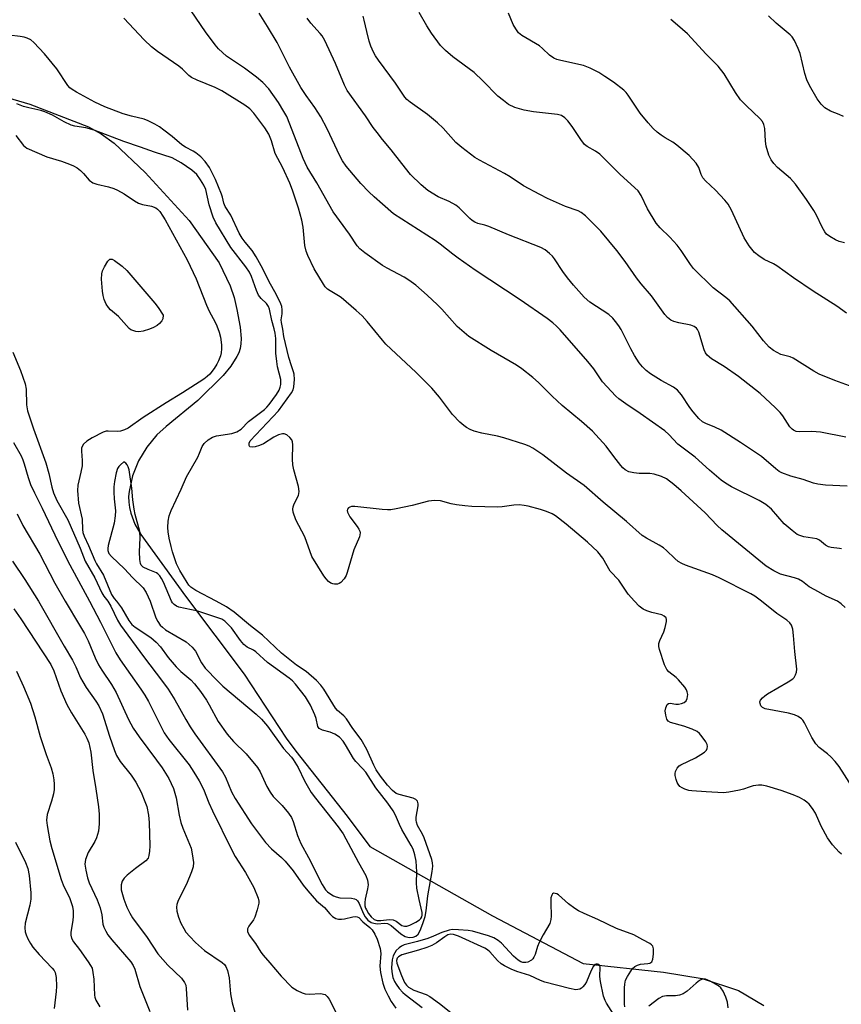
# Model space of a CAD drawing. Units: inches. Extents: x 1213768 to 1219767, y 525455 to 529456.
# Drawn here: x 1215275 to 1215497, y 527891 to 528157 of the extents above; entities that cross this region are included whole.
import ezdxf

# ---------------------------------------------------------------- set-up
doc = ezdxf.new("R2010")
doc.units = ezdxf.units.IN
doc.header["$MEASUREMENT"] = 0
doc.layers.add('HYDRO-Single Line Stream', color=4, linetype='Continuous')
doc.layers.add('Undefined', color=1, linetype='Continuous')

msp = doc.modelspace()

# ---------------------------------------------------------------- linework, layer by layer
at = {"layer": 'HYDRO-Single Line Stream'}
msp.add_lwpolyline([(1215255.75, 528140.51), (1215278.09, 528133.96), (1215293.88, 528127.82), (1215297.3, 528125.91), (1215300.8, 528123.38), (1215309.15, 528115.55), (1215321.01, 528102.59), (1215329.07, 528091.17), (1215332.03, 528085.01), (1215333.09, 528081.79), (1215333.86, 528078.55), (1215334.74, 528073.8), (1215334.98, 528070.76), (1215334.92, 528069.37), (1215334.71, 528068.1), (1215334.37, 528066.95), (1215333.88, 528065.89), (1215332.26, 528063.36), (1215330.16, 528060.77), (1215323.34, 528054.03), (1215314.81, 528047.1), (1215312.28, 528044.79), (1215309.56, 528041.53), (1215307.34, 528037.78), (1215305.73, 528033.73), (1215304.81, 528029.57), (1215304.7, 528028.17), (1215304.74, 528026.71), (1215304.94, 528025.22), (1215305.28, 528023.72), (1215306.39, 528020.73), (1215308, 528017.97), (1215320.04, 528001.35), (1215335.81, 527980.27), (1215347.15, 527963.07), (1215349.75, 527959.57), (1215363.54, 527942.08), (1215369.67, 527933.83), (1215402.75, 527915.15), (1215427.15, 527902.29), (1215448.81, 527899.95), (1215459.21, 527898.25), (1215468.97, 527895.07), (1215475.76, 527890.99)], dxfattribs=at)
at = {"layer": 'Undefined'}
for points, elevation in [([(1215495.63, 528000), (1215492.58, 528001.37), (1215489.54, 528003.01), (1215488.05, 528003.88), (1215486.19, 528005.25), (1215485.1, 528005.89), (1215484.04, 528006.27), (1215480.31, 528007.29), (1215478.47, 528008.2), (1215476.46, 528009.43), (1215464.47, 528019.24), (1215463.26, 528020.39), (1215459.98, 528023.79), (1215453.52, 528029.73), (1215451.58, 528031.4), (1215449.54, 528032.93), (1215448.24, 528033.56), (1215446.29, 528034.2), (1215445.13, 528034.35), (1215442.18, 528034.42), (1215440.77, 528034.55), (1215439.42, 528034.84), (1215438.46, 528035.36), (1215437.81, 528035.9), (1215437.24, 528036.51), (1215435.43, 528039.01), (1215433.31, 528041.74), (1215429.62, 528045.76), (1215426.7, 528048.39), (1215421.47, 528052.73), (1215418.77, 528055.25), (1215415.11, 528058.9), (1215413.59, 528060.29), (1215410.58, 528062.61), (1215409.15, 528063.62), (1215402.36, 528067.52), (1215396.35, 528071.33), (1215393.21, 528074.05), (1215389.1, 528078.64), (1215387.89, 528079.89), (1215385.14, 528082.44), (1215382.02, 528085.11), (1215380.16, 528086.54), (1215378.94, 528087.35), (1215374.34, 528089.76), (1215373.1, 528090.48), (1215368.34, 528093.85), (1215366.98, 528094.94), (1215366.26, 528095.76), (1215364.2, 528098.91), (1215359.83, 528104.91), (1215355.4, 528112.72), (1215352.79, 528117), (1215351.68, 528119.32), (1215348.16, 528128.53), (1215347.27, 528130.61), (1215346.51, 528132), (1215345.05, 528134.34), (1215342.47, 528138.06), (1215340.86, 528139.8), (1215339.16, 528141.24), (1215335.93, 528143.63), (1215331.09, 528146.91), (1215329.96, 528147.84), (1215328.9, 528148.86), (1215327.98, 528149.96), (1215325.44, 528153.42), (1215321.54, 528159.08)], 240), ([(1215499.86, 528057.66), (1215494.94, 528059.46), (1215490.74, 528061.17), (1215489.22, 528061.98), (1215483.7, 528065.51), (1215482.92, 528065.82), (1215480.4, 528066.5), (1215479.36, 528066.98), (1215478.38, 528067.56), (1215477.27, 528068.47), (1215475.69, 528070.14), (1215472.62, 528074.09), (1215466.62, 528080.89), (1215465.56, 528081.83), (1215462.11, 528084.4), (1215456.87, 528089.61), (1215456.02, 528090.75), (1215453.5, 528094.52), (1215452.46, 528095.9), (1215450.46, 528098.13), (1215447.86, 528100.58), (1215446.82, 528101.85), (1215444.44, 528105.77), (1215442.78, 528109.35), (1215441.92, 528110.56), (1215437.09, 528115.02), (1215431.59, 528120.45), (1215430.47, 528121.26), (1215428.19, 528122.52), (1215427.52, 528123.06), (1215426.46, 528124.42), (1215424.2, 528127.88), (1215422.99, 528129.42), (1215422.23, 528130.22), (1215421.28, 528130.85), (1215420.19, 528131.19), (1215413.78, 528131.85), (1215411.23, 528132.33), (1215408.75, 528133.04), (1215406.99, 528133.89), (1215405.63, 528134.88), (1215404.12, 528136.12), (1215400.08, 528140.25), (1215397.74, 528142.51), (1215392.04, 528146.67), (1215390.03, 528148.4), (1215388.73, 528149.77), (1215386.28, 528153.03), (1215384.98, 528155.01), (1215382.94, 528158.66)], 248), ([(1215475.15, 528000), (1215473.36, 528001.32), (1215472.27, 528002), (1215463.8, 528006.31), (1215461.94, 528007.1), (1215454.72, 528009.66), (1215453.69, 528010.12), (1215452.75, 528010.67), (1215451.79, 528011.44), (1215449.62, 528013.64), (1215448.77, 528014.35), (1215447.59, 528015.07), (1215444.17, 528016.92), (1215443.02, 528017.7), (1215438.81, 528021.43), (1215432.48, 528026.63), (1215427.38, 528031.16), (1215422.68, 528034.52), (1215416.28, 528039.45), (1215413.58, 528041.18), (1215412.55, 528041.75), (1215411.46, 528042.21), (1215405.78, 528044.04), (1215404.08, 528044.46), (1215399.84, 528045.22), (1215397.75, 528045.83), (1215396.72, 528046.27), (1215395.71, 528046.83), (1215395, 528047.32), (1215393.92, 528048.26), (1215391.91, 528050.3), (1215388.44, 528054.97), (1215386.37, 528057.4), (1215382.17, 528061.62), (1215374.01, 528069.26), (1215373.07, 528070.3), (1215368.95, 528075.34), (1215367.57, 528076.9), (1215366.03, 528078.31), (1215361.94, 528081.8), (1215361.23, 528082.29), (1215358.99, 528083.59), (1215358.28, 528084.11), (1215357.67, 528084.73), (1215357.16, 528085.45), (1215354.68, 528089.51), (1215352.98, 528093.11), (1215352.49, 528094.31), (1215352.16, 528095.86), (1215351.7, 528100.74), (1215351.36, 528102.66), (1215350.45, 528105.93), (1215348.82, 528110.75), (1215348.11, 528112.61), (1215346.27, 528116.8), (1215344.18, 528120.65), (1215343.15, 528124.09), (1215342.45, 528125.83), (1215341.36, 528127.53), (1215338.45, 528131.51), (1215337.34, 528132.65), (1215336.02, 528133.68), (1215329.81, 528137.53), (1215328.04, 528138.44), (1215323.18, 528140.4), (1215321.64, 528141.14), (1215320.96, 528141.65), (1215319.22, 528143.38), (1215318.22, 528144.22), (1215312.47, 528148.12), (1215310.84, 528149.39), (1215308.91, 528151.24), (1215303.38, 528157.08)], 238), ([(1215496.72, 528014.07), (1215496.2, 528014.2), (1215493.96, 528014.44), (1215493.2, 528014.64), (1215492.4, 528015.1), (1215490.82, 528016.44), (1215490.11, 528016.75), (1215486.53, 528017.34), (1215485.49, 528017.64), (1215484.76, 528017.98), (1215483.4, 528018.99), (1215481.23, 528020.85), (1215477.84, 528024.75), (1215476.33, 528026.06), (1215474.54, 528027.09), (1215467.13, 528030.77), (1215465.45, 528031.77), (1215464.27, 528032.64), (1215461.17, 528035.3), (1215457.26, 528038.82), (1215452.59, 528042.33), (1215450.17, 528044.94), (1215449.09, 528045.92), (1215442.51, 528050.54), (1215438.6, 528053.19), (1215436.77, 528054.53), (1215435.9, 528055.26), (1215432.32, 528059.14), (1215429.97, 528062.58), (1215428.39, 528064.55), (1215420.9, 528073.07), (1215419.91, 528074.13), (1215418.92, 528075.03), (1215417.44, 528076.17), (1215410.18, 528081.18), (1215398.06, 528089.23), (1215393.44, 528092.44), (1215391.99, 528093.47), (1215388.65, 528096.16), (1215387.26, 528097.16), (1215376.07, 528104.35), (1215373.12, 528107.02), (1215370.8, 528108.92), (1215369.39, 528110.29), (1215367.27, 528112.58), (1215363.33, 528117.22), (1215362.31, 528118.69), (1215361.58, 528119.97), (1215358.17, 528127.25), (1215356.43, 528130.56), (1215354.83, 528133.07), (1215352.49, 528136.24), (1215351.09, 528138.39), (1215348, 528143.93), (1215344.74, 528150.52), (1215342.14, 528154.84), (1215339.83, 528158.45)], 242), ([(1215498.24, 528030.98), (1215492.4, 528031.23), (1215490.35, 528031.52), (1215489.19, 528031.81), (1215486.38, 528032.77), (1215483.04, 528033.65), (1215480.68, 528034.56), (1215479.96, 528034.97), (1215479.07, 528035.63), (1215475.17, 528038.97), (1215469.49, 528042.79), (1215464.3, 528046.04), (1215462.57, 528046.89), (1215460.15, 528047.85), (1215459.25, 528048.35), (1215458.25, 528049.25), (1215456.72, 528050.98), (1215455.85, 528052.17), (1215453.59, 528055.58), (1215452.51, 528056.86), (1215451.48, 528057.63), (1215448.18, 528059.45), (1215445.26, 528061.29), (1215444.1, 528062.12), (1215443.08, 528063.11), (1215442.19, 528064.23), (1215440.96, 528066.23), (1215439.96, 528068.03), (1215437.39, 528073.24), (1215436.76, 528074.22), (1215435.87, 528075.4), (1215435.09, 528076.28), (1215434.03, 528077.21), (1215428.95, 528080.58), (1215427.41, 528081.92), (1215424.57, 528085.16), (1215422.91, 528087.17), (1215421.7, 528088.82), (1215419.44, 528092.25), (1215418.89, 528092.94), (1215418.1, 528093.73), (1215416.92, 528094.64), (1215415.69, 528095.28), (1215406.98, 528098.69), (1215401.7, 528101), (1215400.64, 528101.36), (1215398.76, 528101.81), (1215397.95, 528102.15), (1215397.22, 528102.6), (1215396.58, 528103.13), (1215393.75, 528105.98), (1215392.85, 528106.71), (1215391.05, 528107.71), (1215388.07, 528108.99), (1215385.28, 528110.69), (1215383.51, 528112.19), (1215380.59, 528115.01), (1215378.26, 528117.92), (1215375.42, 528121.66), (1215373.04, 528124.42), (1215371.61, 528126.26), (1215370.58, 528127.67), (1215368.48, 528130.79), (1215363.55, 528137.6), (1215362.83, 528139.07), (1215360.4, 528144.9), (1215357.51, 528151.12), (1215356.81, 528152.33), (1215356.32, 528153.02), (1215353.77, 528155.78), (1215352.79, 528157.14)], 244), ([(1215497.89, 528044.22), (1215491.1, 528045.53), (1215488.71, 528045.69), (1215485.31, 528045.6), (1215484.52, 528045.73), (1215483.81, 528046.04), (1215483.39, 528046.34), (1215482.82, 528046.98), (1215480.88, 528049.93), (1215480.17, 528050.85), (1215478.91, 528052.11), (1215474.78, 528055.94), (1215468.93, 528060.56), (1215465.08, 528063.25), (1215461.73, 528065.31), (1215460.54, 528066.33), (1215460.06, 528066.93), (1215459.7, 528067.69), (1215458.32, 528072.48), (1215457.96, 528073.24), (1215457.66, 528073.58), (1215457.07, 528073.98), (1215456.1, 528074.33), (1215452.94, 528074.97), (1215451.55, 528075.35), (1215450.77, 528075.71), (1215449.84, 528076.41), (1215449.13, 528077.26), (1215445.5, 528082.29), (1215442.76, 528085.54), (1215441.53, 528087.13), (1215438.47, 528091.54), (1215436.24, 528094.53), (1215431.87, 528099.72), (1215429.23, 528102.44), (1215427.73, 528103.85), (1215426.58, 528104.75), (1215425.82, 528105.18), (1215422.4, 528106.37), (1215417.51, 528108.52), (1215415.44, 528109.56), (1215411.08, 528111.93), (1215407.49, 528114.32), (1215405.98, 528115.23), (1215399.2, 528118.83), (1215397.94, 528119.58), (1215394.43, 528122.24), (1215392.85, 528123.56), (1215389.38, 528127.47), (1215387.89, 528128.88), (1215385.16, 528131.13), (1215380.52, 528134.45), (1215379.68, 528135.19), (1215379.11, 528135.85), (1215376.62, 528139.56), (1215372.04, 528145.76), (1215371.23, 528146.97), (1215370.67, 528147.97), (1215369.96, 528149.56), (1215369.48, 528150.94), (1215368.83, 528153.54), (1215368.17, 528156.61), (1215367.85, 528157.65)], 246), ([(1215498.05, 528077.6), (1215495.46, 528079.49), (1215489.11, 528083.58), (1215483.82, 528087.16), (1215479.31, 528090.36), (1215478.37, 528090.92), (1215475.9, 528092.05), (1215474.43, 528093.04), (1215473.3, 528093.97), (1215471.89, 528095.76), (1215470.5, 528097.92), (1215467.06, 528105.38), (1215466.23, 528106.94), (1215465.33, 528108.06), (1215462.81, 528110.75), (1215460.08, 528113.28), (1215459.34, 528114.09), (1215458.9, 528114.96), (1215458.33, 528116.87), (1215457.6, 528117.99), (1215455.66, 528120.07), (1215452.4, 528122.87), (1215451.25, 528123.72), (1215449.25, 528124.84), (1215448.11, 528125.58), (1215447.03, 528126.41), (1215445.98, 528127.41), (1215444.63, 528128.88), (1215442.47, 528131.48), (1215439.24, 528136.4), (1215438.7, 528137.09), (1215438.08, 528137.68), (1215435.34, 528139.82), (1215433, 528141.43), (1215431.33, 528142.48), (1215429.03, 528143.61), (1215427.19, 528144.35), (1215421.1, 528145.67), (1215420.03, 528145.98), (1215419.26, 528146.33), (1215418.1, 528147.16), (1215416.22, 528148.93), (1215415.34, 528149.65), (1215410.58, 528152.43), (1215409.74, 528153.15), (1215408.97, 528154.22), (1215408.31, 528155.44), (1215406.99, 528158.42)], 250), ([(1215497.52, 528096.58), (1215496.11, 528096.9), (1215495.07, 528097.36), (1215493.61, 528098.24), (1215492.72, 528098.93), (1215492.19, 528099.56), (1215491.51, 528100.8), (1215489.98, 528104.01), (1215489.25, 528105.3), (1215487.33, 528108.27), (1215484.3, 528112.35), (1215482.97, 528113.92), (1215479.51, 528116.88), (1215478.5, 528117.97), (1215477.77, 528118.89), (1215477.15, 528120.18), (1215476.41, 528122.65), (1215476.22, 528123.97), (1215476.09, 528127.35), (1215475.82, 528128.45), (1215475.47, 528129.22), (1215474.74, 528130.1), (1215471.11, 528133.49), (1215469.55, 528135.12), (1215468.2, 528137.07), (1215465.07, 528142.11), (1215463.48, 528144.19), (1215460.24, 528147.41), (1215455.24, 528152.92), (1215452.56, 528155.27), (1215450.71, 528156.73)], 252), ([(1215497.29, 528130.6), (1215496.09, 528131.19), (1215493.73, 528132.06), (1215492.25, 528132.93), (1215491.21, 528133.95), (1215490.17, 528135.38), (1215488.14, 528138.96), (1215487.36, 528140.53), (1215486.84, 528142.16), (1215485.54, 528147.59), (1215485.02, 528148.95), (1215484.04, 528151.05), (1215483.44, 528152.04), (1215482.93, 528152.61), (1215479.16, 528155.8), (1215477.09, 528157.78)], 254), ([(1215441, 528000), (1215439.27, 528001.91), (1215436.77, 528005.65), (1215434.42, 528008.1), (1215432.39, 528011.57), (1215431.12, 528013.24), (1215428.28, 528015.89), (1215422.59, 528020.73), (1215419.72, 528022.94), (1215418.77, 528023.48), (1215417.28, 528024.16), (1215415.67, 528024.69), (1215412.33, 528025.55), (1215411.22, 528025.77), (1215409.86, 528025.91), (1215408.48, 528025.9), (1215405.29, 528025.4), (1215404.12, 528025.3), (1215397.13, 528025.54), (1215395.25, 528025.69), (1215392.99, 528025.99), (1215391.58, 528026.25), (1215388.73, 528026.99), (1215387.1, 528027.1), (1215385.47, 528026.94), (1215381.08, 528025.74), (1215376.75, 528024.85), (1215375.3, 528024.62), (1215374.43, 528024.6), (1215372.97, 528024.7), (1215365.6, 528025.52), (1215364.75, 528025.5), (1215364.28, 528025.36), (1215363.88, 528025.12), (1215363.63, 528024.8), (1215363.58, 528024.4), (1215363.67, 528023.96), (1215364.27, 528022.75), (1215366.27, 528020.11), (1215366.74, 528019.38), (1215366.95, 528018.87), (1215367.03, 528018.36), (1215366.89, 528017.31), (1215365.33, 528013.79), (1215363.6, 528007.74), (1215363.28, 528006.9), (1215362.75, 528005.98), (1215361.88, 528005.01), (1215361.45, 528004.75), (1215360.97, 528004.6), (1215360.18, 528004.55), (1215359.66, 528004.62), (1215359.19, 528004.81), (1215358.57, 528005.25), (1215357.88, 528005.96), (1215357.29, 528006.79), (1215354.09, 528012.04), (1215352.14, 528017.35), (1215349.78, 528021.93), (1215349.03, 528023.97), (1215348.92, 528024.75), (1215349, 528025.41), (1215349.29, 528026.18), (1215350.42, 528028.45), (1215350.59, 528028.97), (1215350.66, 528029.5), (1215350.45, 528030.87), (1215349.22, 528035.36), (1215348.9, 528036.77), (1215348.82, 528038.25), (1215348.96, 528042.12), (1215348.85, 528042.96), (1215348.65, 528043.45), (1215348.16, 528044.09), (1215347.33, 528044.78), (1215346.64, 528045.08), (1215346.14, 528045.08), (1215345.09, 528044.79), (1215343.78, 528044.2), (1215340.99, 528042.41), (1215339.95, 528041.9), (1215338.81, 528041.57), (1215337.99, 528041.46), (1215337.36, 528041.59), (1215337.16, 528041.9), (1215337.13, 528042.56), (1215337.43, 528043.17), (1215345.06, 528051.28), (1215348.56, 528056.14), (1215348.98, 528056.95), (1215349.17, 528057.76), (1215349.34, 528059.73), (1215349.3, 528061.13), (1215349.15, 528061.77), (1215348.53, 528063.38), (1215347.85, 528065.64), (1215346.5, 528071.36), (1215346.22, 528073.25), (1215345.84, 528075.09), (1215345.83, 528075.83), (1215346.06, 528077.39), (1215346.1, 528078.54), (1215345.97, 528079.37), (1215345.69, 528080.15), (1215344.46, 528082.69), (1215342.56, 528086.03), (1215340.84, 528089.53), (1215339.03, 528092.77), (1215337.96, 528094.48), (1215336.05, 528096.72), (1215335.28, 528097.83), (1215334.51, 528099.21), (1215332.21, 528104), (1215330.71, 528106.31), (1215330.32, 528107.24), (1215329.97, 528108.85), (1215329.7, 528109.66), (1215328.06, 528113.66), (1215326.49, 528116.84), (1215325.35, 528118.45), (1215324.15, 528119.7), (1215322.79, 528120.83), (1215322.06, 528121.3), (1215320, 528122.39), (1215319.02, 528123.01), (1215316.46, 528125.19), (1215314.22, 528126.97), (1215313.05, 528127.79), (1215311.78, 528128.52), (1215309.96, 528129.45), (1215308.93, 528129.87), (1215305.43, 528130.73), (1215303.23, 528131.37), (1215298.25, 528133.18), (1215295.61, 528134.44), (1215290.69, 528137.14), (1215289.52, 528137.86), (1215288.89, 528138.35), (1215288.32, 528138.97), (1215285.35, 528143.42), (1215282.03, 528147.53), (1215279.2, 528150.55), (1215278.32, 528151.23), (1215277.38, 528151.73), (1215276.6, 528151.98), (1215275.5, 528152.18), (1215272.48, 528152.5)], 236), ([(1215316.4, 528119.44), (1215311.71, 528120.96), (1215307.93, 528122.36), (1215303.39, 528123.85), (1215295.42, 528126.93), (1215293.16, 528127.58), (1215290.24, 528128.03), (1215289.18, 528128.31), (1215287.31, 528129.19), (1215284.2, 528130.99), (1215282.13, 528131.91), (1215281.06, 528132.25), (1215277.78, 528132.93), (1215276.42, 528133.29), (1215274.57, 528134.04)], 234), ([(1215274.32, 528125.53), (1215276.34, 528122.84), (1215277.3, 528122.1), (1215282.69, 528119.76), (1215286.62, 528118.58), (1215288.79, 528117.8), (1215289.84, 528117.32), (1215290.83, 528116.74), (1215291.74, 528116.04), (1215292.57, 528115.22), (1215294.1, 528113.46), (1215295.02, 528112.72), (1215296.11, 528112.34), (1215299.29, 528111.65), (1215300.68, 528111.24), (1215301.71, 528110.76), (1215303.47, 528109.8), (1215306.26, 528107.87), (1215307.4, 528107.24), (1215308.44, 528106.89), (1215310.9, 528106.48), (1215312.07, 528105.96), (1215312.49, 528105.63), (1215313.07, 528104.98), (1215313.93, 528103.78), (1215314.53, 528102.78), (1215320.45, 528092.02), (1215322.87, 528086.9), (1215325.66, 528079.73), (1215326.38, 528078.18), (1215327.99, 528075.22), (1215328.46, 528074.18), (1215329.06, 528072.53), (1215329.44, 528071.11), (1215329.72, 528069.1), (1215329.74, 528068), (1215329.64, 528066.91), (1215329.43, 528066.1), (1215328.93, 528064.79), (1215328.45, 528063.82), (1215327.76, 528062.7), (1215326.53, 528061.13), (1215325.89, 528060.53), (1215324.94, 528059.82), (1215319.2, 528056.09), (1215314.83, 528053.44), (1215308.62, 528049.52), (1215304.56, 528046.63), (1215303.55, 528046.12), (1215302.48, 528045.8), (1215301.66, 528045.75), (1215299.15, 528045.83), (1215298.61, 528045.76), (1215297.8, 528045.49), (1215294.91, 528044), (1215293.4, 528043.08), (1215292.59, 528042.34), (1215292.21, 528041.7), (1215292.05, 528041.23), (1215291.98, 528040.42), (1215292.19, 528037.89), (1215292.16, 528036.46), (1215291.86, 528034.74), (1215291.06, 528031.27), (1215290.95, 528029.83), (1215291.23, 528026.39), (1215292.15, 528022.08), (1215292.28, 528019.27), (1215292.39, 528018.49), (1215292.71, 528017.49), (1215293.89, 528014.98), (1215295.58, 528010.95), (1215296.06, 528010.04), (1215297.95, 528007.02), (1215300.11, 528001.79), (1215300.8, 528000.68), (1215301.45, 528000)], 234), ([(1215328.25, 528000), (1215322.84, 528002.84), (1215321.45, 528003.75), (1215320.94, 528004.28), (1215320.43, 528005), (1215318.53, 528008.21), (1215317.64, 528010.09), (1215316.53, 528013.31), (1215316.12, 528014.68), (1215315.63, 528016.95), (1215315.32, 528018.66), (1215315.22, 528019.81), (1215315.34, 528021.59), (1215315.61, 528023), (1215316.16, 528024.46), (1215318.85, 528030.15), (1215320.27, 528033.46), (1215323.31, 528038.78), (1215323.82, 528039.83), (1215324.54, 528041.63), (1215325.08, 528042.51), (1215326.1, 528043.48), (1215327.28, 528044.23), (1215328.34, 528044.52), (1215332.54, 528045.13), (1215333.83, 528045.63), (1215335, 528046.36), (1215336.98, 528048.37), (1215341.27, 528051.67), (1215341.92, 528052.25), (1215342.6, 528053.02), (1215344.57, 528055.67), (1215345.25, 528056.88), (1215345.54, 528057.62), (1215345.72, 528058.4), (1215345.73, 528059.73), (1215344.81, 528063.17), (1215344.58, 528064.56), (1215344.37, 528066.85), (1215344.32, 528070.82), (1215344.19, 528072.23), (1215343.94, 528073.36), (1215343.27, 528075.65), (1215342.63, 528078.66), (1215342.38, 528079.44), (1215341.84, 528080.23), (1215340.36, 528081.6), (1215339.7, 528082.42), (1215339.12, 528083.73), (1215337.83, 528087.47), (1215337.25, 528088.68), (1215336.29, 528090.07), (1215332.19, 528095.29), (1215328.15, 528101.94), (1215327.51, 528103.48), (1215326.42, 528106.82), (1215325.53, 528110.91), (1215324.99, 528112.13), (1215324.1, 528113.58), (1215323.04, 528115), (1215321.7, 528116.19), (1215318.85, 528118.14), (1215316.4, 528119.44)], 234), ([(1215273.47, 528067.12), (1215275.56, 528062.14), (1215276.84, 528058.54), (1215277.11, 528057.11), (1215277.17, 528052.93), (1215277.43, 528051.31), (1215279.07, 528046.44), (1215282.43, 528037.25), (1215283.22, 528034.42), (1215283.99, 528030.72), (1215284.5, 528029.14), (1215285.4, 528027.1), (1215288.34, 528021.87), (1215291.69, 528014.24), (1215293.03, 528010.75), (1215295.59, 528006.25), (1215297.44, 528002.2), (1215298.01, 528001.31), (1215299.07, 528000)], 236), ([(1215273.71, 528042.75), (1215275.72, 528039.12), (1215276.19, 528038.09), (1215276.57, 528037.02), (1215277.62, 528033.31), (1215278.31, 528031.46), (1215279.35, 528029.15), (1215281.38, 528025.07), (1215285.6, 528016.2), (1215288.89, 528009.76), (1215294.19, 528000)], 238), ([(1215303.42, 528037.53), (1215302.48, 528036.77), (1215302.06, 528036.28), (1215301.72, 528035.71), (1215301.38, 528034.56), (1215300.92, 528032.24), (1215300.71, 528030.78), (1215300.69, 528029.34), (1215300.79, 528027.59), (1215301.13, 528024.32), (1215301.11, 528022.94), (1215300.79, 528021.05), (1215299.19, 528015.02), (1215299.08, 528014.16), (1215299.11, 528013.66), (1215299.41, 528012.81), (1215300.06, 528011.98), (1215303.6, 528008.73), (1215305.76, 528006.34), (1215308.63, 528003.55), (1215309.41, 528002.34), (1215310.53, 528000)], 232), ([(1215316.22, 528000), (1215314.07, 528005.15), (1215313.58, 528006.11), (1215313.15, 528006.77), (1215312.6, 528007.34), (1215312.18, 528007.62), (1215309.92, 528008.54), (1215308.66, 528009.19), (1215308.08, 528009.72), (1215307.87, 528010.18), (1215307.69, 528011.25), (1215307.59, 528013.27), (1215307.82, 528017.04), (1215307.71, 528018.73), (1215306.49, 528023.33), (1215306.18, 528024.76), (1215305.84, 528027.34), (1215305.57, 528030.45), (1215304.89, 528035.34), (1215304.62, 528036.19), (1215304.31, 528036.73), (1215303.92, 528037.16), (1215303.42, 528037.53)], 232), ([(1215274.66, 528023.5), (1215276.21, 528020.37), (1215280.76, 528012.66), (1215284.81, 528004.82), (1215287.58, 528000)], 240), ([(1215273.46, 528010.76), (1215276.78, 528005.81), (1215280.46, 528000)], 242), ([(1215287.58, 528000), (1215291.49, 527993.55), (1215292.8, 527991.25), (1215293.77, 527989.27), (1215295.68, 527984.67), (1215296.6, 527982.8), (1215297.46, 527981.4), (1215300.12, 527977.51), (1215301.38, 527975.38), (1215304.68, 527968.08), (1215305.88, 527965.8), (1215307.5, 527963.41), (1215312.2, 527957.17), (1215313.72, 527955.04), (1215315.56, 527952.15), (1215316.78, 527949.53), (1215317.52, 527946.95), (1215318.32, 527942.28), (1215318.75, 527940.37), (1215319.29, 527938.77), (1215321.53, 527933.37), (1215321.86, 527931.92), (1215322.15, 527929.56), (1215322.08, 527928.4), (1215321.63, 527927.02), (1215320.25, 527923.75), (1215318.08, 527919.34), (1215317.7, 527918.27), (1215317.61, 527917.5), (1215317.69, 527916.44), (1215318.15, 527914.81), (1215318.77, 527913.23), (1215319.53, 527911.73), (1215320.14, 527910.8), (1215321.18, 527909.57), (1215322.67, 527908.02), (1215325.18, 527905.82), (1215329.92, 527902.61), (1215330.48, 527902.08), (1215330.9, 527901.5), (1215331.33, 527900.44), (1215331.79, 527898.43), (1215332.15, 527894.16), (1215332.59, 527891.74), (1215333.66, 527887.94)], 240), ([(1215294.19, 528000), (1215297.16, 527994.34), (1215301.22, 527986.05), (1215302.45, 527984.13), (1215308.01, 527976.28), (1215309.09, 527974.63), (1215310.04, 527972.91), (1215314.28, 527964.51), (1215315.5, 527962.74), (1215320.99, 527955.83), (1215322.29, 527953.91), (1215323.67, 527951.56), (1215324.85, 527949.32), (1215326.32, 527945.62), (1215327.3, 527943.46), (1215332.41, 527933.06), (1215333.44, 527931.16), (1215336.16, 527926.83), (1215338.47, 527922.8), (1215339.62, 527919.92), (1215339.77, 527919.12), (1215339.75, 527918.55), (1215339.36, 527916.82), (1215338.7, 527914.84), (1215338.32, 527914.14), (1215337.08, 527912.35), (1215336.76, 527911.67), (1215336.76, 527910.94), (1215337.17, 527909.95), (1215338.83, 527907.74), (1215340.32, 527905.37), (1215340.94, 527904.55), (1215342.75, 527902.53), (1215345.76, 527898.92), (1215348.65, 527895.98), (1215349.35, 527895.46), (1215350.1, 527895.05), (1215351.43, 527894.46), (1215352.24, 527894.19), (1215353.36, 527894.07), (1215356.48, 527894.21), (1215357.21, 527894.1), (1215357.62, 527893.94), (1215358.2, 527893.46), (1215358.69, 527892.75), (1215360.64, 527889.04)], 238), ([(1215299.07, 528000), (1215299.95, 527998.6), (1215301.69, 527994.89), (1215302.48, 527993.55), (1215308.67, 527985.03), (1215313.84, 527978.33), (1215315.36, 527976.24), (1215317.15, 527973.43), (1215320.12, 527968.05), (1215321.31, 527966.1), (1215322.57, 527964.26), (1215330.03, 527953.95), (1215330.78, 527952.58), (1215332.41, 527948.63), (1215333.37, 527946.81), (1215337.81, 527939.99), (1215341.61, 527934.94), (1215343.21, 527933.19), (1215345.86, 527930.94), (1215346.85, 527929.92), (1215349.05, 527927.31), (1215351.71, 527923.44), (1215352.96, 527921.87), (1215355.34, 527919.25), (1215357.48, 527917.43), (1215358.9, 527915.73), (1215359.65, 527914.99), (1215360.52, 527914.49), (1215361.26, 527914.32), (1215362.04, 527914.27), (1215362.85, 527914.35), (1215365.07, 527914.91), (1215365.8, 527914.97), (1215366.25, 527914.91), (1215366.67, 527914.7), (1215367.8, 527913.53), (1215369.71, 527912.01), (1215370.26, 527911.4), (1215371.01, 527910.21), (1215371.65, 527908.93), (1215372.45, 527906.37), (1215372.62, 527905.01), (1215372.37, 527901.62), (1215372.51, 527899.89), (1215373.15, 527896.99), (1215373.73, 527895.45), (1215374.58, 527893.62), (1215375.4, 527892.12), (1215376.64, 527890.31)], 236), ([(1215301.45, 528000), (1215302.78, 527998.23), (1215304.73, 527994.81), (1215305.55, 527993.7), (1215306.47, 527992.96), (1215310.67, 527990.16), (1215312.15, 527988.94), (1215313.25, 527987.68), (1215315.38, 527984.76), (1215317.48, 527982.27), (1215318.75, 527981.04), (1215321.48, 527978.76), (1215322.45, 527977.74), (1215324.06, 527975.66), (1215325.67, 527973.3), (1215326.42, 527972.07), (1215328.85, 527967.59), (1215331.26, 527964.15), (1215332.99, 527962.17), (1215336.34, 527958.8), (1215339.44, 527955.17), (1215340.17, 527953.97), (1215341.93, 527950.06), (1215342.78, 527948.55), (1215343.67, 527947.38), (1215346.09, 527944.89), (1215347.72, 527942.83), (1215348.55, 527941.64), (1215349, 527940.61), (1215350.21, 527936.83), (1215351.08, 527934.7), (1215353.11, 527930.91), (1215356.79, 527923.61), (1215357.71, 527922.21), (1215358.28, 527921.65), (1215359.17, 527920.98), (1215359.88, 527920.55), (1215360.59, 527920.26), (1215361.56, 527920.07), (1215364.73, 527919.94), (1215365.55, 527919.79), (1215366.03, 527919.57), (1215366.39, 527919.21), (1215366.82, 527918.5), (1215367.85, 527915.92), (1215368.4, 527914.9), (1215369.13, 527914), (1215370, 527913.41), (1215370.78, 527913.16), (1215371.63, 527913.06), (1215373.72, 527913.19), (1215374.44, 527913.1), (1215375.38, 527912.57), (1215378.02, 527910.34), (1215379.18, 527909.62), (1215379.91, 527909.4), (1215380.47, 527909.36), (1215381.3, 527909.46), (1215382.06, 527909.74), (1215382.68, 527910.27), (1215383.26, 527911.23), (1215383.97, 527913.11), (1215384.55, 527914.98), (1215384.84, 527916.56), (1215385.32, 527920.58), (1215386.45, 527927.12), (1215386.61, 527928.58), (1215386.54, 527929.46), (1215386.33, 527930.32), (1215384.34, 527936.22), (1215383.9, 527937.22), (1215382.55, 527939.53), (1215382.21, 527940.46), (1215382.14, 527940.95), (1215382.17, 527941.78), (1215382.71, 527944.86), (1215382.7, 527945.39), (1215382.5, 527946.04), (1215382.06, 527946.55), (1215381.36, 527946.9), (1215377.55, 527947.9), (1215376.79, 527948.19), (1215375.74, 527948.98), (1215374.46, 527950.4), (1215372.51, 527952.8), (1215371.37, 527954.5), (1215370.71, 527955.82), (1215368.89, 527960.03), (1215367.34, 527962.7), (1215365.09, 527965.64), (1215363.42, 527968.28), (1215362.64, 527969.08), (1215360.94, 527970.55), (1215360.38, 527971.15), (1215357.31, 527976.24), (1215356.46, 527977.34), (1215355.33, 527978.58), (1215352.54, 527980.99), (1215349.92, 527982.76), (1215345.87, 527985.94), (1215340.73, 527990.81), (1215337.56, 527993.31), (1215333.11, 527997.06), (1215331.09, 527998.47), (1215328.25, 528000)], 234), ([(1215310.53, 528000), (1215312.04, 527995.52), (1215312.53, 527994.47), (1215313.19, 527993.55), (1215313.79, 527992.97), (1215314.67, 527992.3), (1215320.17, 527988.98), (1215321.05, 527988.34), (1215321.86, 527987.6), (1215322.72, 527986.5), (1215324.31, 527983.32), (1215325.36, 527981.95), (1215328.7, 527978.41), (1215330.07, 527977.08), (1215339.04, 527969.53), (1215340.46, 527968.17), (1215342.12, 527966.27), (1215346.4, 527960.28), (1215348.53, 527957.96), (1215349.05, 527957.31), (1215350.35, 527955.2), (1215352.11, 527951.52), (1215353.83, 527948.45), (1215355.02, 527946.85), (1215361.17, 527939.14), (1215362.48, 527937.29), (1215366.58, 527929.57), (1215368.57, 527926.09), (1215369.06, 527924.81), (1215369.19, 527923.54), (1215369.04, 527922.43), (1215368.4, 527919.65), (1215368.32, 527918.79), (1215368.35, 527917.91), (1215368.52, 527917.25), (1215368.75, 527916.75), (1215369.35, 527915.82), (1215370.02, 527914.94), (1215370.83, 527914.23), (1215371.69, 527913.95), (1215372.64, 527913.94), (1215374.91, 527914.15), (1215376, 527914.09), (1215376.73, 527913.78), (1215378.31, 527912.57), (1215378.98, 527912.38), (1215379.62, 527912.43), (1215380.44, 527912.69), (1215382.07, 527913.46), (1215383.06, 527914.06), (1215383.43, 527914.44), (1215383.66, 527914.9), (1215383.75, 527915.35), (1215383.73, 527916.06), (1215382.93, 527919.54), (1215382.37, 527922.65), (1215382.25, 527924.05), (1215382.29, 527927.08), (1215382.11, 527929.95), (1215381.81, 527931.59), (1215381.32, 527933.14), (1215380.81, 527934.14), (1215378.27, 527938.46), (1215377.62, 527939.81), (1215376.59, 527942.3), (1215375.92, 527943.52), (1215374.5, 527945.53), (1215371.3, 527949.7), (1215368.59, 527953.88), (1215367.73, 527954.92), (1215365.92, 527956.81), (1215365.28, 527957.61), (1215363.1, 527961.27), (1215362.45, 527962.24), (1215361.46, 527963.33), (1215360.28, 527964.13), (1215358.99, 527964.64), (1215356.9, 527965.21), (1215356.03, 527965.66), (1215355.65, 527966.24), (1215355.2, 527968.33), (1215354.89, 527969.39), (1215353.73, 527971.93), (1215352.3, 527974.22), (1215349.64, 527977.65), (1215348.85, 527978.47), (1215347.98, 527979.2), (1215342.12, 527983.49), (1215338.97, 527986.29), (1215338.31, 527986.74), (1215336.61, 527987.63), (1215335.7, 527988.31), (1215334.8, 527989.37), (1215332.37, 527992.79), (1215331.45, 527993.83), (1215330.6, 527994.63), (1215329.83, 527995.1), (1215329.04, 527995.43), (1215323.37, 527997.27), (1215318.2, 527998.35), (1215317.57, 527998.64), (1215316.98, 527999.06), (1215316.52, 527999.51), (1215316.22, 528000)], 232), ([(1215496.73, 527931.82), (1215496.06, 527932.33), (1215494.32, 527934.34), (1215492.91, 527936.24), (1215491.26, 527939.37), (1215489.73, 527942.86), (1215488.94, 527944.09), (1215488.03, 527945.24), (1215487.41, 527945.84), (1215486.68, 527946.34), (1215485.36, 527947.05), (1215483.74, 527947.78), (1215480.46, 527948.95), (1215476.63, 527950.15), (1215475.25, 527950.42), (1215474.39, 527950.4), (1215472.95, 527950.17), (1215471.83, 527949.88), (1215470.36, 527949.34), (1215469.25, 527949.04), (1215466.41, 527948.49), (1215464.97, 527948.37), (1215460.23, 527948.57), (1215456.41, 527948.83), (1215455.57, 527948.99), (1215454.51, 527949.31), (1215453.79, 527949.65), (1215453.2, 527950.07), (1215452.73, 527950.62), (1215452.47, 527951.07), (1215452.17, 527951.89), (1215451.92, 527953.01), (1215451.89, 527953.57), (1215451.97, 527954.08), (1215452.44, 527955), (1215452.95, 527955.58), (1215453.41, 527955.91), (1215457.36, 527957.77), (1215458.85, 527958.63), (1215459.77, 527959.26), (1215460.32, 527959.82), (1215460.55, 527960.3), (1215460.63, 527960.81), (1215460.55, 527961.31), (1215460.2, 527962.05), (1215459.21, 527963.46), (1215458.48, 527964.34), (1215457.82, 527964.88), (1215456.51, 527965.51), (1215454.29, 527966.34), (1215450.65, 527967.28), (1215450.03, 527967.64), (1215449.66, 527968.18), (1215449.36, 527969.26), (1215449.26, 527970.43), (1215449.38, 527971.23), (1215449.79, 527972.1), (1215450.09, 527972.37), (1215450.53, 527972.45), (1215452.13, 527972.22), (1215452.79, 527972.19), (1215453.58, 527972.36), (1215454.3, 527972.7), (1215454.86, 527973.16), (1215455.19, 527973.75), (1215455.32, 527974.8), (1215455.19, 527975.58), (1215454.97, 527976.09), (1215454.5, 527976.8), (1215452.85, 527978.82), (1215452.22, 527979.4), (1215450.18, 527980.91), (1215449.63, 527981.57), (1215449.06, 527982.87), (1215447.7, 527986.99), (1215447.51, 527987.81), (1215447.52, 527988.62), (1215447.77, 527989.4), (1215448.83, 527991.75), (1215449.19, 527992.86), (1215449.55, 527994.52), (1215449.57, 527995.03), (1215449.46, 527995.48), (1215448.98, 527995.94), (1215448.29, 527996.27), (1215445.65, 527996.9), (1215444.32, 527997.39), (1215443.31, 527997.85), (1215442.25, 527998.68), (1215441, 528000)], 236), ([(1215499.58, 527949.9), (1215496.06, 527955.42), (1215495.02, 527956.79), (1215493.81, 527958.05), (1215492.94, 527958.83), (1215490.7, 527960.53), (1215489.77, 527961.49), (1215488.7, 527963.28), (1215486.75, 527967.17), (1215486.28, 527967.87), (1215485.92, 527968.26), (1215485.08, 527968.92), (1215484.09, 527969.38), (1215482.41, 527969.78), (1215476.2, 527970.96), (1215475.45, 527971.32), (1215475, 527971.82), (1215474.77, 527972.43), (1215474.76, 527972.86), (1215474.91, 527973.31), (1215475.4, 527973.94), (1215476.05, 527974.5), (1215476.78, 527974.99), (1215482.39, 527978.21), (1215483.58, 527979.01), (1215483.97, 527979.4), (1215484.36, 527980.09), (1215484.6, 527980.87), (1215484.69, 527981.68), (1215484.18, 527986.43), (1215483.83, 527990.76), (1215483.57, 527992.47), (1215483.23, 527993.52), (1215482.77, 527994.13), (1215481.99, 527994.83), (1215479.26, 527996.67), (1215475.15, 528000)], 238), ([(1215497.67, 527998.25), (1215496.6, 527999.25), (1215495.63, 528000)], 240), ([(1215273.77, 527997.88), (1215275.71, 527995.24), (1215283.72, 527982.96), (1215284.54, 527981.2), (1215286.41, 527975.81), (1215288.08, 527972.16), (1215289.32, 527969.85), (1215292.93, 527964.11), (1215293.44, 527963.09), (1215293.95, 527961.8), (1215294.54, 527959.28), (1215295.02, 527954.35), (1215295.86, 527949.44), (1215296.56, 527944.52), (1215296.74, 527942.58), (1215296.8, 527939.99), (1215296.6, 527938.02), (1215296.05, 527936.17), (1215295.57, 527935.17), (1215293.81, 527932.23), (1215293.09, 527930.38), (1215292.92, 527929.11), (1215293.13, 527927.45), (1215293.62, 527925.44), (1215294.06, 527924.06), (1215296.19, 527919.51), (1215297.06, 527917.32), (1215297.49, 527915.47), (1215297.79, 527912.89), (1215298.05, 527912.08), (1215298.52, 527911.03), (1215299.09, 527910.04), (1215300.15, 527908.67), (1215305.32, 527902.77), (1215305.95, 527901.81), (1215306.4, 527900.76), (1215307.68, 527896.16), (1215310.38, 527889.39)], 244), ([(1215274.48, 527981.12), (1215276.37, 527976.95), (1215278.23, 527972.45), (1215279.41, 527968.77), (1215280.85, 527963.55), (1215282.5, 527958.63), (1215283.86, 527955.06), (1215284.27, 527953.43), (1215284.57, 527951.79), (1215284.64, 527950.65), (1215284.62, 527949.22), (1215284.45, 527948.08), (1215283.97, 527946.1), (1215282.8, 527942.49), (1215282.6, 527940.94), (1215282.73, 527939.51), (1215283.48, 527935.39), (1215284, 527933.36), (1215286.51, 527924.93), (1215287.07, 527923.55), (1215288.83, 527919.82), (1215289.6, 527917.7), (1215289.76, 527916.54), (1215289.8, 527915.06), (1215289.69, 527913.89), (1215289.1, 527910.77), (1215289.13, 527909.95), (1215289.32, 527909.17), (1215289.87, 527908.19), (1215291.5, 527906.11), (1215293.84, 527902.77), (1215294.47, 527901.8), (1215294.84, 527901.04), (1215295.1, 527899.91), (1215295.3, 527898.15), (1215295.48, 527893.78), (1215295.58, 527893.23), (1215295.86, 527892.48), (1215296.98, 527890.63)], 246), ([(1215274.23, 527935.02), (1215276.94, 527929.52), (1215277.52, 527927.93), (1215277.89, 527926.06), (1215278.33, 527921.37), (1215278.33, 527919.71), (1215278.07, 527918.03), (1215276.81, 527913.16), (1215276.71, 527911.98), (1215276.8, 527910.82), (1215277.07, 527910.02), (1215277.57, 527908.98), (1215278.27, 527907.72), (1215278.91, 527906.75), (1215280.57, 527904.74), (1215284.11, 527901.11), (1215284.61, 527900.46), (1215284.87, 527899.94), (1215285.16, 527898.55), (1215285.31, 527896.23), (1215285.19, 527894.8), (1215284.62, 527890.24)], 248), ([(1215438.39, 527890.62), (1215438.25, 527891.41), (1215438.25, 527895.73), (1215438.34, 527896.79), (1215438.57, 527897.8), (1215439.04, 527898.83), (1215439.93, 527900.3), (1215440.43, 527900.98), (1215441.03, 527901.53), (1215441.75, 527901.9), (1215442.54, 527902.14), (1215444.53, 527902.31), (1215445.05, 527902.42), (1215445.62, 527902.79), (1215445.92, 527903.48), (1215446.09, 527904.89), (1215446.08, 527906.31), (1215445.87, 527907.04), (1215445.55, 527907.39), (1215445.13, 527907.68), (1215443.17, 527908.68), (1215440.8, 527910.04), (1215436.12, 527911.75), (1215431.05, 527914.22), (1215427.37, 527915.81), (1215425.85, 527916.55), (1215424.87, 527917.15), (1215423.2, 527918.41), (1215420.47, 527920.83), (1215420.05, 527921.09), (1215419.6, 527921.24), (1215419.18, 527921.25), (1215418.86, 527921.07), (1215418.65, 527920.71), (1215418.46, 527919.99), (1215418.38, 527918.65), (1215418.55, 527915.06), (1215418.45, 527914.2), (1215418.13, 527913.12), (1215416.38, 527910.07), (1215415.3, 527908.02), (1215414.86, 527906.95), (1215414.18, 527904.73), (1215413.86, 527904.02), (1215413.57, 527903.59), (1215413.19, 527903.23), (1215412.25, 527902.71), (1215411.73, 527902.59), (1215410.92, 527902.63), (1215410.38, 527902.8), (1215409.61, 527903.2), (1215408.35, 527904.34), (1215405.11, 527907.84), (1215404.23, 527908.56), (1215403.03, 527909.28), (1215401.66, 527909.77), (1215397.28, 527911.01), (1215396.17, 527911.18), (1215393.59, 527911.4), (1215391.89, 527911.45), (1215391.05, 527911.33), (1215389.02, 527910.65), (1215386.86, 527909.68), (1215385.27, 527909.11), (1215382.53, 527908.28), (1215378.94, 527907.4), (1215378.22, 527907.03), (1215377.58, 527906.55), (1215376.8, 527905.82), (1215376.36, 527905.24), (1215375.99, 527904.39), (1215375.73, 527903.32), (1215375.54, 527901.23), (1215375.59, 527900.05), (1215375.89, 527898.6), (1215376.3, 527897.5), (1215376.74, 527896.77), (1215377.61, 527895.63), (1215378.55, 527894.54), (1215379.18, 527893.95), (1215383.74, 527890.48)], 234), ([(1215436.73, 527886.47), (1215433.41, 527891.64), (1215433.02, 527892.4), (1215432.63, 527893.52), (1215431.79, 527897.48), (1215431.63, 527898.86), (1215431.69, 527901.36), (1215431.59, 527901.77), (1215431.37, 527902.05), (1215431.03, 527902.19), (1215430.64, 527902.18), (1215430.31, 527902.05), (1215429.9, 527901.63), (1215429.28, 527900.47), (1215428.01, 527897.43), (1215427.59, 527896.7), (1215427.08, 527896.04), (1215426.69, 527895.69), (1215426.21, 527895.44), (1215425.68, 527895.3), (1215425.13, 527895.27), (1215423.41, 527895.58), (1215416.78, 527897.32), (1215415.67, 527897.72), (1215412.76, 527899.1), (1215409.28, 527900.15), (1215407.71, 527900.8), (1215405.93, 527901.67), (1215405.03, 527902.28), (1215404.06, 527903.18), (1215402, 527905.45), (1215401.38, 527906.01), (1215400.69, 527906.48), (1215393.58, 527909.69), (1215392.25, 527910.17), (1215391.47, 527910.24), (1215390.72, 527910.05), (1215389.83, 527909.52), (1215387.62, 527907.89), (1215386.37, 527907.21), (1215385.01, 527906.67), (1215382.76, 527905.92), (1215378.32, 527904.63), (1215377.37, 527904.15), (1215377.01, 527903.74), (1215376.85, 527903.16), (1215376.93, 527902.43), (1215378.17, 527899.08), (1215379.03, 527897.19), (1215379.51, 527896.53), (1215380.09, 527895.97), (1215381.55, 527895.15), (1215384.82, 527893.95), (1215385.85, 527893.43), (1215388.48, 527891.57), (1215391.92, 527888.8)], 232), ([(1215466.17, 527890.36), (1215466.03, 527891.91), (1215465.59, 527893.25), (1215464.86, 527894.84), (1215464.24, 527895.78), (1215463.61, 527896.31), (1215461.37, 527897.58), (1215460.1, 527898.1), (1215459.61, 527898.14), (1215459.17, 527898.08), (1215458.48, 527897.75), (1215457.57, 527897.04), (1215455.17, 527894.88), (1215454.06, 527894.18), (1215453.05, 527893.82), (1215452.01, 527893.59), (1215449.55, 527893.59), (1215448.54, 527893.44), (1215447.47, 527892.87), (1215444.86, 527890.8)], 234)]:
    msp.add_lwpolyline(points, dxfattribs=dict(at, elevation=elevation))
at = {"layer": 'Undefined', "elevation": 236}
msp.add_lwpolyline([(1215307.48, 528072.57), (1215306.62, 528072.67), (1215305.8, 528072.9), (1215305.29, 528073.13), (1215304.85, 528073.47), (1215301.95, 528076.7), (1215299.83, 528078.54), (1215299.25, 528079.13), (1215298.68, 528080.05), (1215298.12, 528081.29), (1215297.8, 528082.36), (1215297.65, 528083.52), (1215297.42, 528086.76), (1215297.44, 528088.22), (1215297.68, 528089.05), (1215298.2, 528090.12), (1215299.13, 528091.61), (1215299.64, 528092.12), (1215299.83, 528092.19), (1215300.23, 528092.14), (1215300.89, 528091.8), (1215302.95, 528090.25), (1215304.24, 528089.09), (1215311.76, 528080.29), (1215312.64, 528079.11), (1215313.99, 528077.06), (1215313.91, 528076.11), (1215313.67, 528075.52), (1215313.05, 528074.78), (1215312.37, 528074.29), (1215311.41, 528073.72), (1215310.34, 528073.25), (1215308.63, 528072.71)], close=True, dxfattribs=at)
at = {"layer": 'Undefined'}
msp.add_polyline3d([(1215280.46, 528000, 242), (1215287.31, 527987.88, 242), (1215289.58, 527984.05, 242), (1215290.48, 527982.25, 242), (1215291.78, 527979.28, 242), (1215292.33, 527978.23, 242), (1215293.3, 527976.72, 242), (1215295.89, 527973.06, 242), (1215296.67, 527971.79, 242), (1215297.63, 527969.66, 242), (1215299.53, 527963.6, 242), (1215300.92, 527959.72, 242), (1215301.47, 527958.39, 242), (1215302.41, 527956.76, 242), (1215305.35, 527953.12, 242), (1215306.62, 527951.23, 242), (1215308.07, 527948.48, 242), (1215309.09, 527946, 242), (1215309.58, 527944.6, 242), (1215310.02, 527942.35, 242), (1215310.19, 527940.31, 242), (1215310.43, 527934.07, 242), (1215310.34, 527932.61, 242), (1215310.18, 527931.48, 242), (1215309.92, 527930.69, 242), (1215309.36, 527929.97, 242), (1215306.54, 527927.9, 242), (1215304.28, 527926.11, 242), (1215303.46, 527925.33, 242), (1215302.92, 527924.5, 242), (1215302.7, 527923.51, 242), (1215302.73, 527922.18, 242), (1215303.42, 527919.66, 242), (1215304.21, 527917.48, 242), (1215304.99, 527915.93, 242), (1215305.72, 527914.68, 242), (1215309.68, 527909.31, 242), (1215312.61, 527904.9, 242), (1215315.3, 527901.89, 242), (1215318.95, 527898.36, 242), (1215319.79, 527897.23, 242), (1215320.07, 527896.46, 242), (1215320.21, 527895.63, 242), (1215320.52, 527889.76, 242)], dxfattribs=at)

doc.saveas('drawing.dxf')
